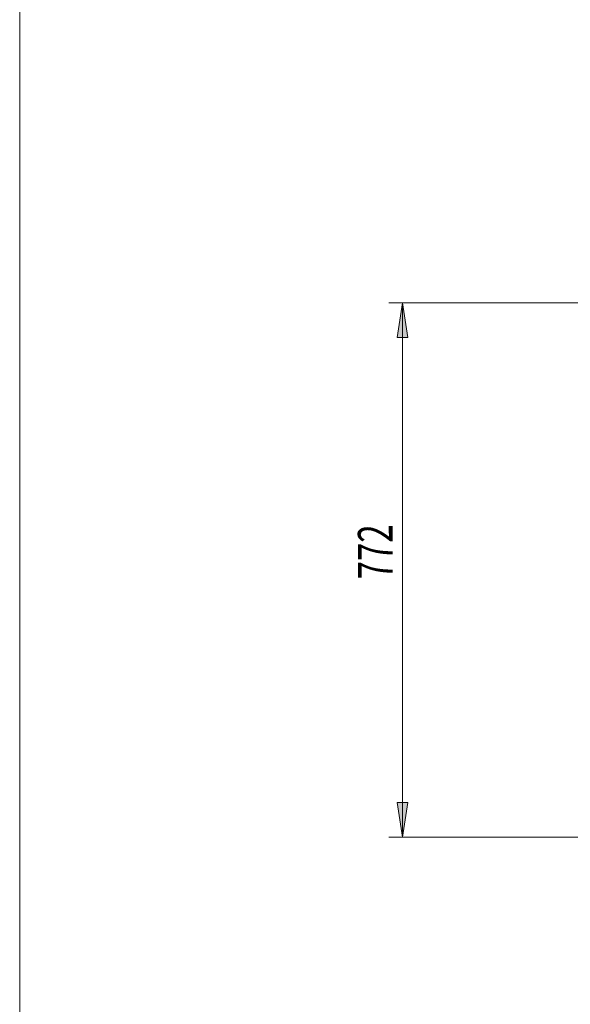
# Model space of a CAD drawing. Units: inches. Extents: x 44 to 254, y -43 to 254.
# Drawn here: x 64 to 103, y 28 to 99 of the extents above; entities that cross this region are included whole.
import ezdxf

# ---------------------------------------------------------------- set-up
doc = ezdxf.new("R2010")
doc.units = ezdxf.units.IN
doc.header["$MEASUREMENT"] = 0

# ---------------------------------------------------------------- blocks, each defined once
blk = doc.blocks.new('block 3')
at = {"color": 7, "lineweight": 5, "true_color": 0xffffff}
blk.add_lwpolyline([(63.519, 248.628), (63.519, -33.372)], dxfattribs=at)
blk = doc.blocks.new('block 1597')
at = {"true_color": 0xffffff}
h = blk.add_hatch(color=7, dxfattribs=at)
h.dxf.hatch_style = 2
h.paths.add_polyline_path([(91.162, 39.869), (91.547, 42.369), (90.777, 42.369)])
at = {"lineweight": 0}
blk.add_lwpolyline([(91.162, 39.869), (91.547, 42.369), (90.777, 42.369), (91.162, 39.869)], dxfattribs=at)
blk = doc.blocks.new('block 1598')
at = {"true_color": 0xffffff}
h = blk.add_hatch(color=7, dxfattribs=at)
h.dxf.hatch_style = 2
h.paths.add_polyline_path([(91.162, 78.472), (90.777, 75.972), (91.547, 75.972)])
at = {"lineweight": 0}
blk.add_lwpolyline([(91.162, 78.472), (90.777, 75.972), (91.547, 75.972), (91.162, 78.472)], dxfattribs=at)
blk = doc.blocks.new('block 1599')
at = {"lineweight": 0}
blk.add_lwpolyline([(122.982, 39.869), (90.162, 39.869)], dxfattribs=at)
blk = doc.blocks.new('block 1600')
at = {"lineweight": 0}
blk.add_lwpolyline([(122.609, 78.472), (90.162, 78.472)], dxfattribs=at)
blk = doc.blocks.new('block 1601')
at = {"lineweight": 0}
blk.add_lwpolyline([(91.162, 39.869), (91.162, 78.472)], dxfattribs=at)
blk = doc.blocks.new('block 1602')
at = {"color": 7, "true_color": 0xffffff, "insert": (90.439, 58.498), "char_height": 2.5, "attachment_point": 7, "rotation": 90}
blk.add_mtext('\\fMyriad Pro|b0|i0|c0|p34;\\W0.7;772', dxfattribs=at)
blk = doc.blocks.new('block 1596')
for name in ['block 1600', 'block 1598', 'block 1601', 'block 1602', 'block 1597', 'block 1599']:
    blk.add_blockref(name, (0, 0))

msp = doc.modelspace()

# ---------------------------------------------------------------- block references
for name in ['block 3', 'block 1596']:
    msp.add_blockref(name, (0, 0))

doc.saveas('drawing.dxf')
